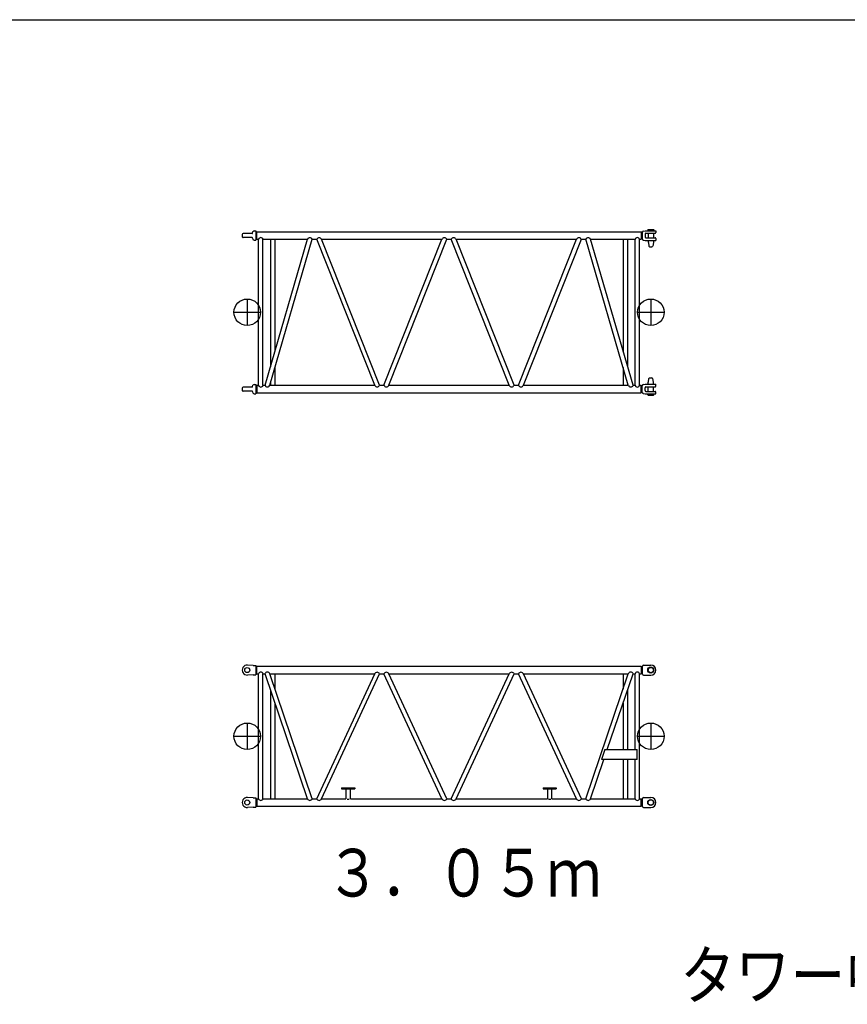
# Model space of a CAD drawing. Extents: x -832 to 9, y -82 to 512.
# Drawn here: x -388 to -284, y 375 to 499 of the extents above; entities that cross this region are included whole.
import ezdxf

# ---------------------------------------------------------------- set-up
doc = ezdxf.new("R2010")
doc.units = 0
doc.layers.get('0').update_dxf_attribs({"linetype": 'CONTINUOUS'})
doc.layers.add('1', color=7, linetype='CONTINUOUS')
doc.styles.get("Standard").update_dxf_attribs({"font": 'txt', "bigfont": 'BIGFONT'})

msp = doc.modelspace()

# ---------------------------------------------------------------- linework, layer by layer
at = {"color": 7, "linetype": 'CONTINUOUS'}
for p, q in [((-358.82, 472.15), (-358.78, 472.32)), ((-358.65, 472.42), (-358.43, 472.42)), ((-358.43, 472.42), (-358.43, 471.25)), ((-358.35, 472.25), (-358.3, 472.25)), ((-358.3, 472.31), (-309.9, 472.31)), ((-358.3, 471.36), (-358.3, 472.31)), ((-309.9, 472.31), (-309.9, 471.36)), ((-309.84, 472.25), (-309.9, 472.25)), ((-309.77, 472.27), (-309.77, 471.39)), ((-309.66, 472.4), (-309.43, 472.44)), ((-309.43, 472.44), (-308.07, 472.44)), ((-309.03, 472.59), (-309.08, 472.56)), ((-309.08, 472.56), (-308.32, 472.56)), ((-309.08, 472.56), (-309.08, 472.44)), ((-309.03, 472.59), (-308.37, 472.59)), ((-308.37, 472.59), (-308.32, 472.56)), ((-308.32, 472.56), (-308.32, 472.44)), ((-308.07, 472.44), (-308.07, 472.21)), ((-360.13, 471.96), (-360.13, 471.71)), ((-358.9, 472.09), (-360, 472.09)), ((-358.9, 471.57), (-360, 471.57)), ((-358.82, 471.51), (-358.78, 471.35)), ((-358.65, 471.25), (-358.43, 471.25)), ((-358.35, 471.42), (-358.3, 471.42)), ((-358.3, 471.36), (-358.08, 471.36)), ((-358.08, 452.98), (-358.08, 471.36)), ((-357.52, 471.36), (-351.91, 471.36)), ((-357.52, 452.98), (-357.52, 471.36)), ((-357.26, 452.98), (-351.91, 471.36)), ((-356.67, 452.98), (-351.32, 471.36)), ((-356.58, 471.36), (-356.58, 455.31)), ((-356.02, 471.36), (-356.02, 457.25)), ((-351.32, 471.36), (-350.75, 471.36)), ((-343.45, 452.98), (-350.75, 471.36)), ((-350.15, 471.36), (-350.15, 471.37)), ((-350.14, 471.36), (-334.99, 471.36)), ((-342.84, 452.98), (-350.14, 471.36)), ((-342.29, 452.98), (-334.99, 471.36)), ((-341.68, 452.98), (-334.38, 471.36)), ((-334.38, 471.36), (-333.82, 471.36)), ((-326.52, 452.98), (-333.82, 471.36)), ((-333.22, 471.36), (-333.22, 471.37)), ((-333.21, 471.36), (-318.05, 471.36)), ((-325.91, 452.98), (-333.21, 471.36)), ((-325.35, 452.98), (-318.05, 471.36)), ((-324.74, 452.98), (-317.44, 471.36)), ((-317.44, 471.36), (-316.88, 471.36)), ((-311.53, 452.98), (-316.88, 471.36)), ((-316.29, 471.36), (-310.68, 471.36)), ((-310.94, 452.98), (-316.29, 471.36)), ((-312.18, 471.36), (-312.18, 457.25)), ((-311.62, 471.36), (-311.62, 455.31)), ((-310.68, 452.98), (-310.68, 471.36)), ((-310.12, 471.36), (-309.9, 471.36)), ((-310.12, 452.98), (-310.12, 471.36)), ((-309.84, 471.42), (-309.9, 471.42)), ((-309.66, 471.26), (-309.43, 471.22)), ((-309.43, 472.01), (-309.43, 471.66)), ((-309.43, 471.22), (-308.07, 471.22)), ((-309.33, 472.11), (-308.17, 472.11)), ((-309.33, 471.56), (-308.17, 471.56)), ((-309.02, 472.11), (-309.02, 471.56)), ((-309.02, 471.22), (-309.02, 470.97)), ((-309.01, 470.94), (-308.93, 470.49)), ((-308.38, 470.94), (-308.46, 470.49)), ((-308.38, 472.11), (-308.38, 471.56)), ((-308.38, 471.22), (-308.38, 470.97)), ((-308.07, 471.46), (-308.07, 471.22)), ((-308.85, 470.42), (-308.55, 470.42)), ((-359.5, 463.83), (-359.5, 460.5)), ((-308.7, 463.83), (-308.7, 460.5)), ((-361.17, 462.17), (-357.83, 462.17)), ((-310.37, 462.17), (-307.03, 462.17)), ((-356.02, 455.23), (-356.02, 452.98)), ((-312.18, 455.23), (-312.18, 452.98)), ((-309.01, 453.39), (-308.93, 453.84)), ((-308.85, 453.91), (-308.55, 453.91)), ((-308.38, 453.39), (-308.46, 453.84)), ((-360.13, 452.62), (-360.13, 452.37)), ((-358.9, 452.76), (-360, 452.76)), ((-358.82, 452.82), (-358.78, 452.98)), ((-358.65, 453.08), (-358.43, 453.08)), ((-358.43, 453.08), (-358.43, 451.92)), ((-358.35, 452.91), (-358.3, 452.91)), ((-358.3, 452.98), (-358.3, 452.02)), ((-358.3, 452.98), (-358.08, 452.98)), ((-357.52, 452.98), (-357.26, 452.98)), ((-356.67, 452.98), (-343.45, 452.98)), ((-356.58, 453.28), (-356.58, 452.98)), ((-342.84, 452.98), (-342.29, 452.98)), ((-341.68, 452.98), (-326.52, 452.98)), ((-325.91, 452.98), (-325.35, 452.98)), ((-324.74, 452.98), (-311.53, 452.98)), ((-310.94, 452.98), (-310.68, 452.98)), ((-310.12, 452.98), (-309.9, 452.98)), ((-309.9, 452.02), (-309.9, 452.98)), ((-309.84, 452.91), (-309.9, 452.91)), ((-309.77, 452.06), (-309.77, 452.94)), ((-309.66, 453.07), (-309.43, 453.11)), ((-309.43, 453.11), (-308.07, 453.11)), ((-309.43, 452.32), (-309.43, 452.67)), ((-309.33, 452.77), (-308.17, 452.77)), ((-309.02, 453.11), (-309.02, 453.36)), ((-309.02, 452.22), (-309.02, 452.77)), ((-308.38, 453.11), (-308.38, 453.36)), ((-308.38, 452.22), (-308.38, 452.77)), ((-308.07, 452.87), (-308.07, 453.11)), ((-358.9, 452.24), (-360, 452.24)), ((-358.82, 452.18), (-358.78, 452.01)), ((-358.65, 451.92), (-358.43, 451.92)), ((-358.35, 452.08), (-358.3, 452.08)), ((-358.3, 452.02), (-309.9, 452.02)), ((-309.84, 452.08), (-309.9, 452.08)), ((-309.66, 451.93), (-309.43, 451.89)), ((-309.43, 451.89), (-308.07, 451.89)), ((-309.33, 452.22), (-308.17, 452.22)), ((-309.08, 451.77), (-309.08, 451.89)), ((-309.03, 451.74), (-309.08, 451.77)), ((-309.08, 451.77), (-308.32, 451.77)), ((-309.03, 451.74), (-308.37, 451.74)), ((-308.37, 451.74), (-308.32, 451.77)), ((-308.32, 451.77), (-308.32, 451.89)), ((-308.07, 451.89), (-308.07, 452.12)), ((-358.75, 417.72), (-359.46, 417.77)), ((-358.75, 417.72), (-358.43, 417.72)), ((-358.43, 417.72), (-358.43, 416.55)), ((-309.63, 417.77), (-308.7, 417.77)), ((-358.75, 416.55), (-359.46, 416.51)), ((-358.75, 416.55), (-358.43, 416.55)), ((-358.3, 417.55), (-358.35, 417.55)), ((-358.3, 416.72), (-358.35, 416.72)), ((-358.3, 417.61), (-309.9, 417.61)), ((-358.3, 416.66), (-358.3, 417.61)), ((-358.3, 416.66), (-358.08, 416.66)), ((-358.08, 400.95), (-358.08, 416.66)), ((-357.52, 416.66), (-357.26, 416.66)), ((-357.52, 400.95), (-357.52, 416.66)), ((-351.91, 400.95), (-357.26, 416.66)), ((-356.67, 416.66), (-343.46, 416.66)), ((-351.32, 400.95), (-356.67, 416.66)), ((-356.02, 416.66), (-356.02, 414.75)), ((-350.76, 400.95), (-343.46, 416.66)), ((-350.14, 400.95), (-342.84, 416.66)), ((-342.84, 416.66), (-342.29, 416.66)), ((-334.99, 400.95), (-342.29, 416.66)), ((-341.67, 416.66), (-326.53, 416.66)), ((-334.37, 400.95), (-341.67, 416.66)), ((-333.83, 400.95), (-326.53, 416.66)), ((-333.2, 400.95), (-325.9, 416.66)), ((-325.9, 416.66), (-325.36, 416.66)), ((-318.06, 400.95), (-325.36, 416.66)), ((-324.74, 416.66), (-311.53, 416.66)), ((-317.44, 400.95), (-324.74, 416.66)), ((-316.88, 400.95), (-311.53, 416.66)), ((-314.18, 407.14), (-310.93, 416.66)), ((-312.18, 416.66), (-312.18, 414.75)), ((-310.93, 416.66), (-310.68, 416.66)), ((-310.68, 407.14), (-310.68, 416.66)), ((-310.12, 416.66), (-309.9, 416.66)), ((-310.12, 400.95), (-310.12, 416.66)), ((-309.9, 417.61), (-309.9, 416.66)), ((-309.85, 417.55), (-309.9, 417.55)), ((-309.85, 416.72), (-309.9, 416.72)), ((-309.77, 417.64), (-309.77, 416.64)), ((-309.77, 416.64), (-309.77, 416.64)), ((-309.63, 416.5), (-308.7, 416.5)), ((-356.58, 414.66), (-356.58, 400.95)), ((-311.62, 414.66), (-311.62, 407.14)), ((-356.02, 412.99), (-356.02, 400.95)), ((-312.18, 412.99), (-312.18, 407.14)), ((-359.5, 410.47), (-359.5, 407.14)), ((-308.7, 410.47), (-308.7, 407.14)), ((-361.17, 408.8), (-357.83, 408.8)), ((-310.37, 408.8), (-307.03, 408.8)), ((-314.47, 407.14), (-314.9, 405.89)), ((-314.47, 407.14), (-310.4, 407.14)), ((-310.4, 405.89), (-310.4, 407.14)), ((-316.28, 400.95), (-314.6, 405.89)), ((-310.4, 405.89), (-314.9, 405.89)), ((-312.18, 405.89), (-312.18, 400.95)), ((-311.62, 405.89), (-311.62, 400.95)), ((-310.68, 400.95), (-310.68, 405.89)), ((-347.64, 402.31), (-347.18, 402.31)), ((-347.64, 402.31), (-347.64, 402.21)), ((-347.64, 402.21), (-347.18, 402.21)), ((-347.18, 402.31), (-346.43, 402.31)), ((-347.18, 402.21), (-346.43, 402.21)), ((-347.09, 402.21), (-347.09, 400.95)), ((-346.52, 400.95), (-346.52, 402.21)), ((-346.43, 402.31), (-345.97, 402.31)), ((-346.43, 402.21), (-345.97, 402.21)), ((-345.97, 402.31), (-345.97, 402.21)), ((-322.27, 402.31), (-322.27, 402.21)), ((-322.27, 402.31), (-321.81, 402.31)), ((-322.27, 402.21), (-321.81, 402.21)), ((-321.81, 402.31), (-321.06, 402.31)), ((-321.81, 402.21), (-321.06, 402.21)), ((-321.72, 402.21), (-321.72, 400.95)), ((-321.15, 400.95), (-321.15, 402.21)), ((-321.06, 402.31), (-320.6, 402.31)), ((-321.06, 402.21), (-320.6, 402.21)), ((-320.6, 402.31), (-320.6, 402.21)), ((-358.75, 401.05), (-359.46, 401.1)), ((-358.75, 401.05), (-358.43, 401.05)), ((-358.43, 401.05), (-358.43, 399.89)), ((-358.3, 400.89), (-358.35, 400.89)), ((-358.3, 400.95), (-358.3, 399.99)), ((-358.3, 400.95), (-358.08, 400.95)), ((-357.52, 400.95), (-351.91, 400.95)), ((-351.32, 400.95), (-350.76, 400.95)), ((-350.14, 400.95), (-347.09, 400.95)), ((-346.94, 400.88), (-346.8, 400.88)), ((-346.8, 400.88), (-346.66, 400.88)), ((-346.52, 400.95), (-334.99, 400.95)), ((-334.37, 400.95), (-333.83, 400.95)), ((-333.2, 400.95), (-321.72, 400.95)), ((-321.58, 400.88), (-321.43, 400.88)), ((-321.43, 400.88), (-321.29, 400.88)), ((-321.15, 400.95), (-318.06, 400.95)), ((-317.44, 400.95), (-316.88, 400.95)), ((-316.28, 400.95), (-310.68, 400.95)), ((-310.12, 400.95), (-309.9, 400.95)), ((-309.9, 399.99), (-309.9, 400.95)), ((-309.85, 400.89), (-309.9, 400.89)), ((-309.77, 400.97), (-309.77, 399.97)), ((-309.63, 401.1), (-308.7, 401.1)), ((-358.75, 399.89), (-359.46, 399.84)), ((-358.75, 399.89), (-358.43, 399.89)), ((-358.3, 400.06), (-358.35, 400.06)), ((-358.3, 399.99), (-309.9, 399.99)), ((-309.85, 400.06), (-309.9, 400.06)), ((-309.77, 399.97), (-309.77, 399.97)), ((-309.63, 399.84), (-308.7, 399.84))]:
    msp.add_line(p, q, dxfattribs=at)
for centre, radius in [((-359.5, 462.17), 1.67), ((-308.7, 462.17), 1.67), ((-359.5, 417.14), 0.317), ((-308.7, 417.14), 0.383), ((-308.7, 417.14), 0.333), ((-359.5, 408.8), 1.67), ((-308.7, 408.8), 1.67), ((-359.5, 400.47), 0.317), ((-308.7, 400.47), 0.383), ((-308.7, 400.47), 0.342)]:
    msp.add_circle(centre, radius, dxfattribs=at)
for centre, radius, start, end in [((-358.65, 472.28), 0.133, 90, 164.8022), ((-358.35, 472.33), 0.0833, 180, 270.0001), ((-309.84, 472.33), 0.0833, 270, 343.751), ((-309.63, 472.27), 0.133, 99.9999, 180), ((-308.17, 472.21), 0.1, 270, 360), ((-360, 471.96), 0.133, 90, 180), ((-360, 471.71), 0.133, 180, 270.0001), ((-358.9, 472.17), 0.0833, 270, 344.7987), ((-358.9, 471.49), 0.0833, 15.2013, 90), ((-358.65, 471.38), 0.133, 195.1978, 270), ((-358.35, 471.33), 0.0833, 90, 180), ((-357.8, 471.27), 0.295, 16.2607, 163.7393), ((-351.62, 471.25), 0.312, 19.1966, 160.8034), ((-350.45, 471.23), 0.328, 21.6437, 158.3565), ((-334.68, 471.23), 0.328, 21.6417, 158.3556), ((-333.52, 471.23), 0.328, 21.6417, 158.3556), ((-317.75, 471.23), 0.328, 21.6443, 158.3583), ((-316.58, 471.25), 0.312, 19.1971, 160.8054), ((-310.4, 471.27), 0.295, 16.2612, 163.7389), ((-309.84, 471.33), 0.0833, 16.2759, 90), ((-309.63, 471.39), 0.133, 180, 260.0001), ((-309.33, 472.01), 0.1, 90, 180), ((-309.33, 471.66), 0.1, 180, 270.0001), ((-308.85, 470.97), 0.167, 180, 189.9959), ((-308.55, 470.97), 0.167, 350.0017, 360), ((-308.17, 471.46), 0.1, 0, 90), ((-308.85, 470.51), 0.0833, 189.9821, 270), ((-308.55, 470.51), 0.0833, 270, 350.018), ((-308.85, 453.82), 0.0833, 90, 169.9904), ((-308.55, 453.82), 0.0833, 10.0096, 90), ((-360, 452.62), 0.133, 90, 180), ((-360, 452.37), 0.133, 180, 270.0001), ((-358.9, 452.84), 0.0833, 270, 344.7987), ((-358.65, 452.95), 0.133, 90, 164.7853), ((-358.35, 453), 0.0833, 180, 270.0001), ((-357.8, 453.06), 0.295, 196.2607, 343.7393), ((-356.97, 453.08), 0.312, 199.1968, 340.8034), ((-343.15, 453.1), 0.328, 201.651, 338.3491), ((-341.98, 453.1), 0.328, 201.651, 338.3491), ((-326.22, 453.1), 0.328, 201.651, 338.3491), ((-325.05, 453.1), 0.328, 201.651, 338.3491), ((-311.23, 453.08), 0.312, 199.1971, 340.8029), ((-310.4, 453.06), 0.295, 196.2611, 343.7388), ((-309.84, 453), 0.0833, 270, 343.751), ((-309.63, 452.94), 0.133, 99.9999, 180), ((-309.33, 452.67), 0.1, 90, 180), ((-308.85, 453.36), 0.167, 170.0042, 180), ((-308.55, 453.36), 0.167, 0, 9.9983), ((-308.17, 452.87), 0.1, 270, 360), ((-358.9, 452.16), 0.0833, 15.2013, 90), ((-358.65, 452.05), 0.133, 195.2147, 270), ((-358.35, 452), 0.0833, 90, 180), ((-309.84, 452), 0.0833, 16.249, 90), ((-309.63, 452.06), 0.133, 180, 260.0001), ((-309.33, 452.32), 0.1, 180, 270.0001), ((-308.17, 452.12), 0.1, 0, 90), ((-359.5, 417.14), 0.633, 86.0734, 273.9268), ((-309.63, 417.64), 0.133, 90, 180), ((-308.7, 417.14), 0.633, 270, 90), ((-358.35, 417.64), 0.0833, 180, 270), ((-358.35, 416.64), 0.0833, 90, 180), ((-357.8, 416.58), 0.295, 16.2607, 163.7392), ((-356.97, 416.55), 0.319, 20.2522, 159.7476), ((-343.15, 416.52), 0.341, 23.5346, 156.4654), ((-341.98, 416.52), 0.341, 23.5346, 156.4654), ((-326.22, 416.52), 0.341, 23.5346, 156.4654), ((-325.05, 416.52), 0.341, 23.5346, 156.4654), ((-311.23, 416.55), 0.319, 20.2516, 159.7484), ((-310.4, 416.58), 0.295, 16.2611, 163.7389), ((-309.85, 417.64), 0.0833, 270, 360), ((-309.85, 416.64), 0.0833, 360, 90), ((-309.63, 416.64), 0.133, 180, 270), ((-359.5, 400.47), 0.633, 86.0733, 273.9267), ((-358.35, 400.97), 0.0833, 180, 270), ((-357.8, 401.03), 0.295, 196.2602, 343.7397), ((-351.62, 401.06), 0.319, 200.2513, 339.7487), ((-350.45, 401.08), 0.341, 203.5355, 336.4645), ((-334.68, 401.08), 0.341, 203.5381, 336.4646), ((-333.52, 401.08), 0.341, 203.5381, 336.4646), ((-317.75, 401.08), 0.341, 203.5354, 336.4646), ((-316.58, 401.06), 0.319, 200.2507, 339.7468), ((-310.4, 401.03), 0.295, 196.2607, 343.7393), ((-309.85, 400.97), 0.0833, 270, 360), ((-309.63, 400.97), 0.133, 90, 180), ((-308.7, 400.47), 0.633, 270, 90), ((-358.35, 399.97), 0.0833, 90, 180), ((-309.85, 399.97), 0.0833, 360, 90), ((-309.63, 399.97), 0.133, 180, 270)]:
    msp.add_arc(centre, radius, start, end, dxfattribs=at)
at = {"layer": '1', "color": 7, "linetype": 'CONTINUOUS'}
msp.add_line((-821, 499), (-1, 499), dxfattribs=at)

# ---------------------------------------------------------------- texts
at = {"color": 7, "linetype": 'CONTINUOUS', "char_height": 6}
for s, insert, width, attachment_point in [('\\W0.84892;３．０５ｍ', (-349.65, 388.63), 120, 7), ('\\W0.846345;タワー中間ジブ', (-280.74, 378.73), 168, 5)]:
    msp.add_mtext(s, dxfattribs=dict(at, insert=insert, width=width, attachment_point=attachment_point))

doc.saveas('drawing.dxf')
